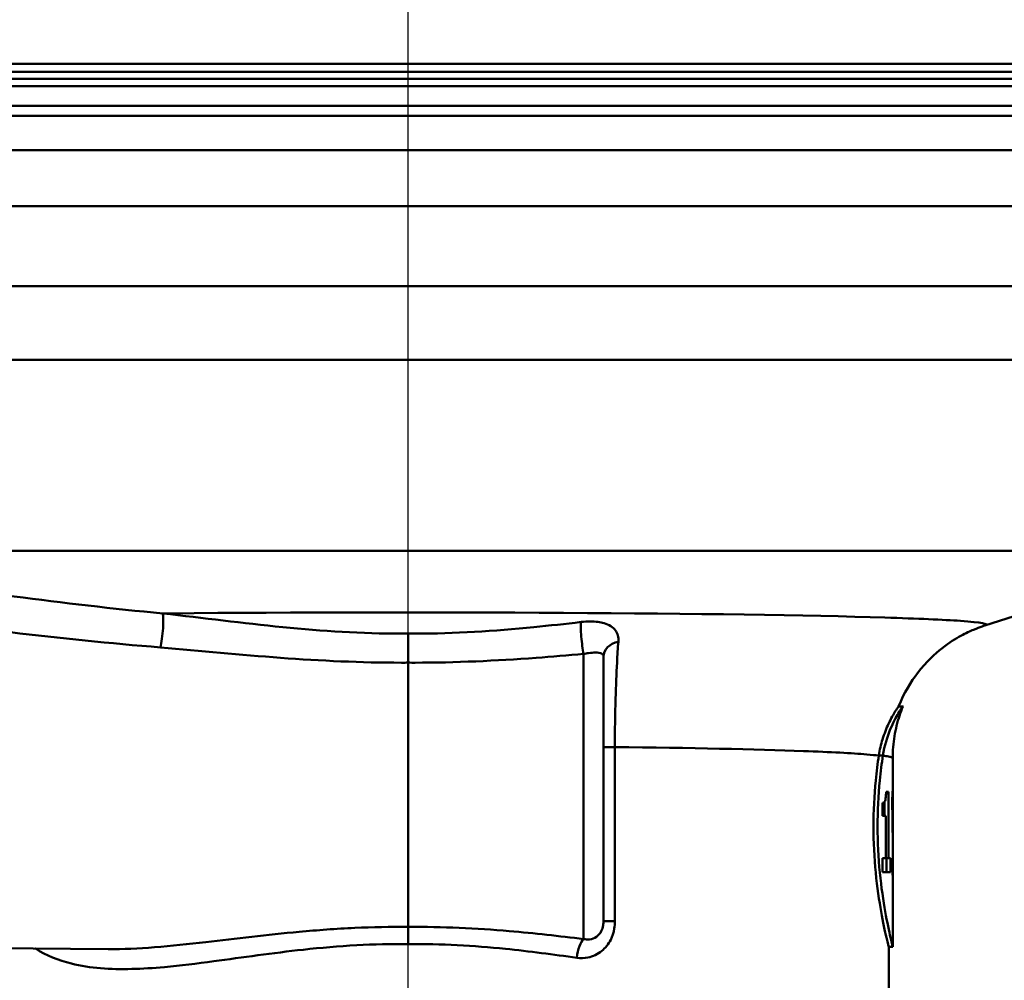
# Paper-space layout 'DF_1' of a CAD drawing. Units: millimetres. Extents: x 0 to 2100, y 0 to 4154.
# Drawn here: x 744 to 793, y 1483 to 1531 of the extents above; entities that cross this region are included whole.
import ezdxf

# ---------------------------------------------------------------- set-up
doc = ezdxf.new("R2010")
doc.units = ezdxf.units.MM
doc.header["$LTSCALE"] = 10
for name, color, linetype, lineweight in [('Centerline(ISO)', 7, 'Continuous', 25), ('Visible Edges(ISO)', 7, 'Continuous', 50), ('Visible Tangent Edges(ISO)', 7, 'Continuous', 50)]:
    doc.layers.add(name, color=color, linetype=linetype, lineweight=lineweight)

psp = doc.layouts.new('DF_1')

# ---------------------------------------------------------------- linework, layer by layer
at = {"layer": 'Centerline(ISO)', "linetype": 'Continuous'}
psp.add_line((763.291, 835.676), (763.291, 1722.838), dxfattribs=at)
at = {"layer": 'Visible Edges(ISO)'}
for p, q in [((706.191, 1528.638), (820.391, 1528.638)), ((706.191, 1528.238), (820.391, 1528.238)), ((707.882, 1527.878), (818.7, 1527.878)), ((703.291, 1526.528), (823.291, 1526.528)), ((820.991, 1521.528), (705.646, 1521.528)), ((792.101, 1500.574), (803.826, 1504.31)), ((773.041, 1499.013), (773.041, 1485.798)), ((763.291, 1498.718), (763.291, 1485.517)), ((788, 1496.528), (787.784, 1496.528)), ((787.002, 1494.073), (786.797, 1494.073)), ((787.491, 1489.213), (787.491, 1493.945)), ((787.289, 1492.257), (787.159, 1492.257)), ((787.289, 1492.257), (787.289, 1488.944)), ((787.49, 1492.296), (787.483, 1492.296)), ((787.49, 1492.296), (787.49, 1490.229)), ((786.982, 1491.061), (786.982, 1491.712)), ((787.087, 1491.769), (787.087, 1491.061)), ((787.456, 1491.363), (787.456, 1491.787)), ((787.48, 1491.631), (787.456, 1491.631)), ((787.48, 1490.229), (787.48, 1491.631)), ((786.982, 1491.061), (787.142, 1491.061)), ((787.142, 1488.944), (787.142, 1491.061)), ((787.48, 1490.229), (787.49, 1490.229)), ((787.142, 1488.944), (786.982, 1488.944)), ((786.982, 1488.247), (786.982, 1488.944)), ((787.289, 1488.944), (787.142, 1488.944)), ((787.181, 1488.944), (787.181, 1488.247)), ((787.382, 1488.944), (787.289, 1488.944)), ((787.382, 1488.944), (787.382, 1488.247)), ((786.982, 1488.247), (787.382, 1488.247)), ((787.483, 1488.101), (787.49, 1488.101)), ((787.491, 1484.528), (787.491, 1488.443)), ((716.291, 1484.689), (748.299, 1484.409)), ((787.491, 1484.528), (787.291, 1484.528)), ((787.291, 1482.328), (787.291, 1484.528))]:
    psp.add_line(p, q, dxfattribs=at)
for centre, major_axis, ratio, start_param, end_param in [((763.291, 1493.945), (24.2, 0), 0.026502, 0, 0.111351), ((763.291, 1489.213), (0, 42.801), 0.565407, 4.686401, 4.712389), ((763.291, 1488.443), (0, 42.856), 0.56468, 4.70442, 4.721386)]:
    psp.add_ellipse(centre, major_axis=major_axis, ratio=ratio, start_param=start_param, end_param=end_param, dxfattribs=at)
for points, knots in [([(787.786, 1496.528), (788.061, 1497.22), (788.406, 1497.77), (789.182, 1498.781), (789.6, 1499.153), (790.331, 1499.729), (790.639, 1499.914), (791.151, 1500.196), (791.356, 1500.289), (791.702, 1500.435), (791.842, 1500.487), (792.012, 1500.545), (792.058, 1500.561), (792.101, 1500.574)], [21.2525913, 21.2525913, 21.2525913, 21.2525913, 21.2759404, 21.2759404, 21.307617, 21.307617, 21.3423012, 21.3423012, 21.3769853, 21.3769853, 21.4116695, 21.4116695, 21.4259522, 21.4259522, 21.4259522, 21.4259522]), ([(763.291, 1500.169), (763.291, 1500.168), (763.291, 1500.166), (763.291, 1500.119), (763.291, 1500.065), (763.291, 1499.946), (763.291, 1499.881), (763.291, 1499.696), (763.291, 1499.569), (763.291, 1499.309), (763.291, 1499.179), (763.291, 1498.931), (763.291, 1498.817), (763.291, 1498.718)], [-0.0006397, -0.0006397, -0.0006397, -0.0006397, 0, 0, 0.0231324, 0.0231324, 0.0462647, 0.0462647, 0.0853299, 0.0853299, 0.1243937, 0.1243937, 0.1634568, 0.1634568, 0.1634568, 0.1634568]), ([(786.797, 1494.073), (786.842, 1494.365), (786.907, 1494.635), (787.074, 1495.178), (787.18, 1495.44), (787.409, 1495.929), (787.529, 1496.14), (787.677, 1496.379), (787.721, 1496.445), (787.764, 1496.505), (787.774, 1496.518), (787.782, 1496.527), (787.784, 1496.528), (787.784, 1496.528)], [-1.1721045, -1.1721045, -1.1721045, -1.1721045, -1.0631721, -1.0631721, -0.9313762, -0.9313762, -0.7731516, -0.7731516, -0.6743829, -0.6743829, -0.6241614, -0.6241614, -0.6025302, -0.6025302, -0.6025302, -0.6025302]), ([(787.999, 1496.523), (788, 1496.524), (788, 1496.525), (788.001, 1496.529), (788, 1496.529), (787.993, 1496.522), (787.985, 1496.513), (787.961, 1496.481), (787.943, 1496.456), (787.883, 1496.366), (787.831, 1496.286), (787.656, 1495.993), (787.51, 1495.724), (787.221, 1495.027), (787.078, 1494.583), (787.002, 1494.073)], [0.5767254, 0.5767254, 0.5767254, 0.5767254, 0.5873883, 0.5873883, 0.618173, 0.618173, 0.6624801, 0.6624801, 0.7145194, 0.7145194, 0.8067916, 0.8067916, 0.9819367, 0.9819367, 1.1726023, 1.1726023, 1.1726023, 1.1726023]), ([(787.491, 1493.946), (787.491, 1494.132), (787.498, 1494.317), (787.529, 1494.685), (787.551, 1494.867), (787.61, 1495.224), (787.646, 1495.399), (787.73, 1495.739), (787.777, 1495.904), (787.882, 1496.222), (787.939, 1496.376), (787.999, 1496.523)], [21.22751099, 21.22751099, 21.22751099, 21.22751099, 21.23268631, 21.23268631, 21.23786162, 21.23786162, 21.24303694, 21.24303694, 21.24821226, 21.24821226, 21.25338757, 21.25338757, 21.25338757, 21.25338757]), ([(787.291, 1484.528), (787.291, 1484.528), (787.251, 1484.68), (787.109, 1485.294), (787.008, 1485.755), (786.817, 1486.817), (786.715, 1487.489), (786.569, 1488.966), (786.529, 1489.771), (786.529, 1490.528), (786.529, 1491.285), (786.569, 1492.09), (786.686, 1493.273), (786.74, 1493.694), (786.797, 1494.073)], [-0.908212, -0.908212, -0.908212, -0.908212, -0.681175, -0.681175, -0.454138, -0.454138, -0.227069, -0.227069, 0, 0, 0, 0.227069, 0.227069, 0.363489, 0.363489, 0.363489, 0.363489]), ([(787.001, 1494.072), (786.945, 1493.693), (786.891, 1493.272), (786.776, 1492.09), (786.735, 1491.285), (786.735, 1490.528), (786.735, 1489.772), (786.776, 1488.967), (786.92, 1487.489), (787.021, 1486.817), (787.211, 1485.755), (787.311, 1485.294), (787.452, 1484.68), (787.491, 1484.528), (787.491, 1484.528)], [-0.363341, -0.363341, -0.363341, -0.363341, -0.227051, -0.227051, 0, 0, 0, 0.227051, 0.227051, 0.454101, 0.454101, 0.681122, 0.681122, 0.908142, 0.908142, 0.908142, 0.908142]), ([(786.797, 1494.073), (786.814, 1494.073), (786.83, 1494.073), (786.898, 1494.073), (786.95, 1494.072), (787.001, 1494.072)], [0, 0, 0, 0, 0.00485011, 0.00485011, 0.02040104, 0.02040104, 0.02040104, 0.02040104]), ([(787.001, 1494.072), (787.022, 1494.069), (787.042, 1494.067), (787.062, 1494.064), (787.178, 1494.048), (787.272, 1494.032), (787.341, 1494.016)], [20.6073539, 20.6073539, 20.6073539, 20.6073539, 20.6471383, 20.6471383, 20.6471383, 20.8853418, 20.8853418, 20.8853418, 20.8853418]), ([(787.11, 1491.813), (787.121, 1491.845), (787.131, 1491.886), (787.146, 1491.991), (787.15, 1492.041), (787.156, 1492.134), (787.158, 1492.196), (787.159, 1492.257)], [0, 0, 0, 0, 0.02109078, 0.02109078, 0.04149577, 0.04149577, 0.07369629, 0.07369629, 0.07369629, 0.07369629]), ([(787.456, 1491.787), (787.46, 1491.811), (787.464, 1491.842), (787.471, 1491.922), (787.474, 1491.97), (787.476, 1492.025)], [0, 0, 0, 0, 0.02627814, 0.02627814, 0.05317234, 0.05317234, 0.05317234, 0.05317234]), ([(787.476, 1492.025), (787.478, 1492.061), (787.479, 1492.102), (787.481, 1492.194), (787.482, 1492.243), (787.483, 1492.296)], [0, 0, 0, 0, 0.01792207, 0.01792207, 0.03513724, 0.03513724, 0.03513724, 0.03513724]), ([(786.982, 1491.712), (787.003, 1491.712), (787.023, 1491.718), (787.069, 1491.743), (787.092, 1491.767), (787.11, 1491.813)], [0, 0, 0, 0, 0.03121013, 0.03121013, 0.07120511, 0.07120511, 0.07120511, 0.07120511]), ([(787.48, 1491.631), (787.477, 1491.572), (787.474, 1491.521), (787.466, 1491.43), (787.461, 1491.393), (787.456, 1491.363)], [0, 0, 0, 0, 0.03146754, 0.03146754, 0.06484472, 0.06484472, 0.06484472, 0.06484472])]:
    psp.add_open_spline(points, degree=3, knots=knots, dxfattribs=at)
for points in [[(787.002, 1494.073), (787.327, 1494.031), (787.491, 1493.989), (787.491, 1493.946)], [(787.491, 1493.946), (787.491, 1493.946), (787.491, 1493.945), (787.491, 1493.945)]]:
    psp.add_open_spline(points, degree=3, dxfattribs=at)
at = {"layer": 'Visible Tangent Edges(ISO)'}
for p, q in [((718.136, 1527.52), (808.445, 1527.52)), ((823.791, 1526.028), (702.791, 1526.028)), ((823.791, 1524.328), (702.791, 1524.328)), ((809.251, 1517.528), (725.202, 1517.528)), ((809.251, 1513.838), (715.911, 1513.838)), ((803.826, 1504.31), (722.756, 1504.31)), ((772.049, 1484.912), (772.049, 1499.155)), ((773.611, 1494.504), (773.041, 1494.504)), ((773.611, 1485.798), (773.611, 1494.504)), ((787.491, 1493.946), (787.491, 1493.946)), ((773.041, 1485.798), (773.611, 1485.798))]:
    psp.add_line(p, q, dxfattribs=at)
for centre, major_axis, ratio, start_param, end_param in [((750.903, 1500.223), (0.093, 0.996), 0.116073, 3.87616, 5.999229), ((772.058, 1499.862), (-0.099, 0.995), 0.11024, 0.457131, 2.34905), ((774.041, 1499.013), (-1, 0), 0.776104, 4.972237, 6.283185), ((772.058, 1483.977), (0.131, 0.991), 0.348055, 0.385745, 1.616652)]:
    psp.add_ellipse(centre, major_axis=major_axis, ratio=ratio, start_param=start_param, end_param=end_param, dxfattribs=at)
for points, knots in [([(751.024, 1501.176), (748.538, 1501.409), (746.042, 1501.705), (742.368, 1502.191), (741.154, 1502.36), (738.762, 1502.699), (737.589, 1502.869), (735.813, 1503.114), (735.199, 1503.196), (734.034, 1503.339), (733.48, 1503.4), (732.636, 1503.459), (732.311, 1503.469), (731.987, 1503.436), (731.904, 1503.416), (731.777, 1503.339), (731.805, 1503.26), (732.025, 1503.081), (732.191, 1502.985), (732.389, 1502.885)], [-3.043607, -3.043607, -3.043607, -3.043607, -2.282706, -2.282706, -1.902255, -1.902255, -1.521804, -1.521804, -1.316419, -1.316419, -1.111033, -1.111033, -0.960305, -0.960305, -0.888011, -0.888011, -0.76455, -0.76455, -0.658015, -0.658015, -0.658015, -0.658015]), ([(732.108, 1501.506), (732.297, 1501.508), (732.521, 1501.499), (733.248, 1501.454), (733.806, 1501.4), (734.977, 1501.274), (735.595, 1501.201), (737.381, 1500.983), (738.561, 1500.832), (740.968, 1500.531), (742.189, 1500.38), (745.889, 1499.948), (748.403, 1499.684), (750.912, 1499.477)], [1.011252, 1.011252, 1.011252, 1.011252, 1.111033, 1.111033, 1.316419, 1.316419, 1.521804, 1.521804, 1.902255, 1.902255, 2.282706, 2.282706, 3.043607, 3.043607, 3.043607, 3.043607]), ([(792.098, 1500.574), (792.339, 1500.652), (791.933, 1500.731), (790.027, 1500.864), (788.735, 1500.92), (787.101, 1500.971), (779.562, 1501.203), (763.715, 1501.294), (751.299, 1501.178), (751.161, 1501.177), (751.024, 1501.176)], [-21.425952, -21.425952, -21.425952, -21.425952, -20.290454, -20.290454, -19.362916, -19.362916, -19.362916, -15.084986, -15.084986, -15.036789, -15.036789, -15.036789, -15.036789]), ([(763.291, 1500.169), (763.178, 1500.168), (763.065, 1500.168), (762.951, 1500.168), (760.974, 1500.169), (758.998, 1500.294), (755.037, 1500.688), (753.05, 1500.956), (751.024, 1501.176)], [1.177647, 1.177647, 1.177647, 1.177647, 1.212309, 1.212309, 1.212309, 1.818464, 1.818464, 2.424619, 2.424619, 2.424619, 2.424619]), ([(771.921, 1500.75), (771.134, 1500.657), (770.349, 1500.569), (767.583, 1500.294), (765.608, 1500.169), (763.63, 1500.168), (763.517, 1500.168), (763.404, 1500.168), (763.291, 1500.169)], [0.3663461, 0.3663461, 0.3663461, 0.3663461, 0.6061635, 0.6061635, 1.2123269, 1.2123269, 1.2123269, 1.2470165, 1.2470165, 1.2470165, 1.2470165]), ([(773.784, 1499.763), (773.801, 1499.991), (773.749, 1500.181), (773.518, 1500.496), (773.323, 1500.613), (772.878, 1500.742), (772.65, 1500.772), (772.248, 1500.777), (772.086, 1500.769), (771.921, 1500.75)], [0, 0, 0, 0, 0.0928505, 0.0928505, 0.1970068, 0.1970068, 0.2771271, 0.2771271, 0.3272023, 0.3272023, 0.3272023, 0.3272023]), ([(750.912, 1499.477), (752.91, 1499.311), (754.904, 1499.108), (758.914, 1498.811), (760.932, 1498.716), (762.953, 1498.717), (763.066, 1498.717), (763.178, 1498.717), (763.291, 1498.718)], [-2.424619, -2.424619, -2.424619, -2.424619, -1.818464, -1.818464, -1.212309, -1.212309, -1.212309, -1.17852, -1.17852, -1.17852, -1.17852]), ([(773.611, 1494.504), (773.612, 1495.324), (773.625, 1496.157), (773.664, 1497.563), (773.689, 1498.176), (773.718, 1498.718), (773.738, 1499.101), (773.761, 1499.45), (773.784, 1499.763)], [0, 0, 0, 0, 0.2107572, 0.2107572, 0.39018, 0.39018, 0.39018, 0.5171815, 0.5171815, 0.5171815, 0.5171815]), ([(763.291, 1498.718), (763.403, 1498.717), (763.516, 1498.717), (763.629, 1498.717), (765.649, 1498.716), (767.667, 1498.811), (770.467, 1499.019), (771.259, 1499.085), (772.049, 1499.155)], [-1.2461438, -1.2461438, -1.2461438, -1.2461438, -1.2123269, -1.2123269, -1.2123269, -0.6061635, -0.6061635, -0.3663461, -0.3663461, -0.3663461, -0.3663461]), ([(772.049, 1499.155), (772.132, 1499.17), (772.214, 1499.183), (772.418, 1499.208), (772.535, 1499.218), (772.769, 1499.221), (772.874, 1499.209), (773.006, 1499.142), (773.041, 1499.091), (773.041, 1499.013)], [-0.3272023, -0.3272023, -0.3272023, -0.3272023, -0.2771271, -0.2771271, -0.1970068, -0.1970068, -0.0928505, -0.0928505, 0, 0, 0, 0]), ([(773.611, 1494.504), (777.372, 1494.459), (780.661, 1494.389), (783.027, 1494.301), (784.389, 1494.251), (785.47, 1494.194), (786.433, 1494.114), (786.635, 1494.094), (786.797, 1494.073)], [17.751124, 17.751124, 17.751124, 17.751124, 19.362916, 19.362916, 19.362916, 20.290454, 20.290454, 20.602182, 20.602182, 20.602182, 20.602182]), ([(771.708, 1483.977), (771.894, 1483.951), (772.084, 1483.955), (772.513, 1484.041), (772.748, 1484.148), (773.136, 1484.459), (773.291, 1484.652), (773.488, 1485.048), (773.548, 1485.234), (773.601, 1485.551), (773.611, 1485.675), (773.611, 1485.798)], [-0.3189626, -0.3189626, -0.3189626, -0.3189626, -0.2563464, -0.2563464, -0.1724859, -0.1724859, -0.0958255, -0.0958255, -0.036856, -0.036856, 0, 0, 0, 0]), ([(773.041, 1485.798), (773.041, 1485.73), (773.036, 1485.662), (773.008, 1485.492), (772.977, 1485.394), (772.874, 1485.192), (772.793, 1485.097), (772.591, 1484.951), (772.469, 1484.905), (772.245, 1484.881), (772.146, 1484.889), (772.049, 1484.912)], [0, 0, 0, 0, 0.036856, 0.036856, 0.0958255, 0.0958255, 0.1724859, 0.1724859, 0.2563464, 0.2563464, 0.3189626, 0.3189626, 0.3189626, 0.3189626]), ([(763.291, 1485.517), (762.397, 1485.525), (761.503, 1485.508), (759.679, 1485.424), (758.751, 1485.355), (756.231, 1485.122), (754.676, 1484.925), (752.295, 1484.654), (751.439, 1484.564), (749.813, 1484.439), (749.041, 1484.402), (748.298, 1484.409)], [4.832701, 4.832701, 4.832701, 4.832701, 5.100167, 5.100167, 5.38047, 5.38047, 5.874257, 5.874257, 6.161734, 6.161734, 6.439456, 6.439456, 6.439456, 6.439456]), ([(763.291, 1485.517), (763.29, 1485.472), (763.29, 1485.419), (763.29, 1485.296), (763.29, 1485.226), (763.29, 1485.077), (763.29, 1484.996), (763.29, 1484.83), (763.291, 1484.744), (763.291, 1484.658)], [0, 0, 0, 0, 0.25, 0.25, 0.5, 0.5, 0.75, 0.75, 1, 1, 1, 1]), ([(772.049, 1484.912), (770.838, 1485.054), (769.593, 1485.198), (766.693, 1485.45), (764.991, 1485.533), (763.291, 1485.517)], [17.0113512, 17.0113512, 17.0113512, 17.0113512, 17.3987265, 17.3987265, 17.903717, 17.903717, 17.903717, 17.903717]), ([(744.654, 1484.441), (744.656, 1484.44), (744.657, 1484.439), (745.205, 1484.087), (745.808, 1483.844), (746.923, 1483.567), (747.412, 1483.493), (748.924, 1483.37), (749.99, 1483.412), (751.905, 1483.585), (752.726, 1483.686), (755.012, 1483.991), (756.505, 1484.212), (758.924, 1484.474), (759.815, 1484.551), (761.569, 1484.647), (762.43, 1484.667), (763.291, 1484.658)], [-7.062487, -7.062487, -7.062487, -7.062487, -7.061687, -7.061687, -6.773434, -6.773434, -6.567587, -6.567587, -6.161734, -6.161734, -5.874257, -5.874257, -5.38047, -5.38047, -5.100167, -5.100167, -4.831828, -4.831828, -4.831828, -4.831828]), ([(763.291, 1484.658), (764.925, 1484.675), (766.563, 1484.581), (769.35, 1484.297), (770.545, 1484.136), (771.708, 1483.977)], [-17.904581, -17.904581, -17.904581, -17.904581, -17.3987265, -17.3987265, -17.0113512, -17.0113512, -17.0113512, -17.0113512])]:
    psp.add_open_spline(points, degree=3, knots=knots, dxfattribs=at)

doc.saveas('drawing.dxf')
